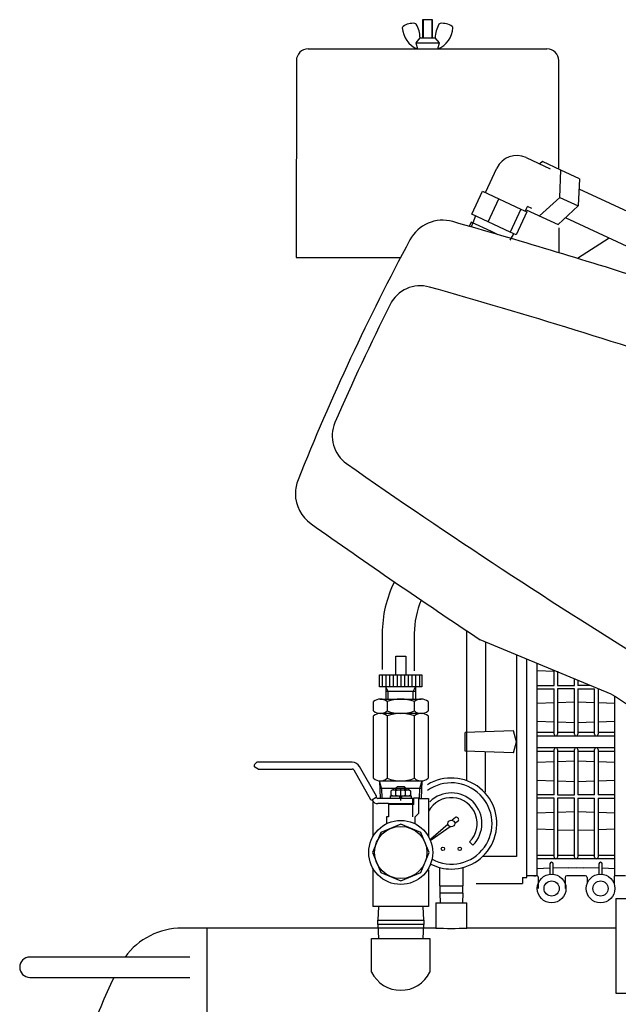
# Model space of a CAD drawing. Extents: x 0 to 12628, y -10659 to 0.
# Drawn here: x 10010 to 10365, y -9958 to -9374 of the extents above; entities that cross this region are included whole.
import ezdxf

# ---------------------------------------------------------------- set-up
doc = ezdxf.new("R2010")
doc.units = 0
doc.header["$MEASUREMENT"] = 0
doc.linetypes.add('DASH_CENTER', pattern=[36, 24, -3, 6, -3])
doc.layers.get('0').update_dxf_attribs({"linetype": 'CONTINUOUS'})
for name, color, linetype in [('1', 7, 'CONTINUOUS'), ('1015', 7, 'CONTINUOUS'), ('14', 7, 'CONTINUOUS'), ('173', 7, 'CONTINUOUS'), ('174', 7, 'CONTINUOUS'), ('60', 7, 'CONTINUOUS'), ('7', 7, 'CONTINUOUS'), ('79', 7, 'CONTINUOUS')]:
    doc.layers.add(name, color=color, linetype=linetype)

# ---------------------------------------------------------------- blocks, each defined once
blk = doc.blocks.new('TLP110E_14_12')
at = {"layer": '1', "color": 7, "linetype": 'CONTINUOUS'}
for p, q in [((10110.75, -9930.31), (10015.75, -9930.31)), ((10015.75, -9942.31), (10110.75, -9942.31))]:
    blk.add_line(p, q, dxfattribs=at)
blk.add_arc((10015.75, -9936.31), 6, 90, -90, dxfattribs=at)
blk = doc.blocks.new('01963922')
at = {"color": 7, "linetype": 'CONTINUOUS'}
for p, q in [((10256.5, -9898.06), (10275, -9898.06)), ((10256.5, -9898.06), (10256.5, -9913.06)), ((10275, -9913.06), (10275, -9898.06)), ((10363.25, -9895.6), (10363.25, -9913.06)), ((10363.25, -9895.6), (10428.25, -9895.6)), ((10120.75, -9913.06), (10106.01, -9913.06)), ((10120.75, -9913.06), (10120.75, -10322.06)), ((10256.5, -9913.06), (10120.75, -9913.06)), ((10363.25, -9913.06), (10275, -9913.06)), ((10363.25, -9913.06), (10363.25, -9951.61)), ((10363.25, -9951.61), (10428.25, -9951.61))]:
    blk.add_line(p, q, dxfattribs=at)
for centre, radius, start, end in [((10106.01, -9954.73), 41.67, 90, 144.12644), ((10430.25, -10117.56), 404.5, 154.32643, 175.95264)]:
    blk.add_arc(centre, radius, start, end, dxfattribs=at)
at = {"layer": '1', "color": 7, "linetype": 'CONTINUOUS'}
for p, q in [((10218.5, -9939.18), (10218.5, -9919.18)), ((10218.5, -9919.18), (10253, -9919.18)), ((10253, -9919.18), (10253, -9939.18))]:
    blk.add_line(p, q, dxfattribs=at)
for centre, radius, start, end in [((10265.75, -9719.4), 193.88, -92.73462, -87.26538), ((10235.75, -9930.86), 19.15, -154.25885, -90), ((10235.75, -9930.86), 19.15, -90, -25.74115)]:
    blk.add_arc(centre, radius, start, end, dxfattribs=at)
blk.add_blockref('TLP110E_14_12', (0, 0))
blk = doc.blocks.new('OF_ONLY_F110_F75_F55')
at = {"layer": '1', "color": 2, "linetype": 'CONTINUOUS'}
for p, q in [((10341.46, -9474.51), (10405.1, -9504.19)), ((10330.01, -9479.65), (10340.89, -9484.73)), ((10397.2, -9521.47), (10333.43, -9491.73)), ((10304.5, -9750.97), (10304.5, -9870.6)), ((10304.5, -9802.6), (10302.65, -9796.1)), ((10302.65, -9809.1), (10304.5, -9802.6)), ((10304.5, -9870.6), (10284.39, -9870.6))]:
    blk.add_line(p, q, dxfattribs=at)
at = {"layer": '1015', "color": 2, "linetype": 'CONTINUOUS'}
for p, q in [((10248.67, -9374.24), (10248.67, -9385.04)), ((10254.67, -9374.24), (10248.67, -9374.24)), ((10249.17, -9385.04), (10249.17, -9374.24)), ((10254.17, -9374.24), (10254.17, -9385.04)), ((10254.67, -9385.04), (10254.67, -9374.24)), ((10247.17, -9385.04), (10244.67, -9388.04)), ((10247.17, -9385.04), (10251.67, -9385.04)), ((10251.67, -9385.04), (10256.17, -9385.04)), ((10258.67, -9388.04), (10256.17, -9385.04)), ((10180.87, -9391.54), (10251.67, -9391.54)), ((10244.67, -9388.04), (10251.67, -9388.04)), ((10244.67, -9388.04), (10245.67, -9391.54)), ((10251.67, -9388.04), (10258.67, -9388.04)), ((10251.67, -9391.54), (10322.47, -9391.54)), ((10257.67, -9391.54), (10258.67, -9388.04)), ((10173.87, -9398.54), (10173.67, -9515.34)), ((10329.58, -9462.25), (10329.47, -9398.54)), ((10329.67, -9512.53), (10329.64, -9497.74)), ((10173.67, -9515.34), (10174.67, -9515.34)), ((10174.67, -9515.34), (10235.6, -9515.34))]:
    blk.add_line(p, q, dxfattribs=at)
for centre, radius, start, end in [((10237.69, -9379.03), 1, 124.85196, -176.97684), ((10250.85, -9378.34), 14.18, -176.97684, -111.43069), ((10242.92, -9386.55), 10.16, 82.85851, 124.85196), ((10244.06, -9377.46), 1, 30.73101, 82.85851), ((10231.16, -9385.13), 16.02, 0.33137, 30.73101), ((10272.19, -9385.13), 16.02, 149.26899, 179.66863), ((10252.49, -9378.34), 14.18, -68.56931, -3.02316), ((10259.28, -9377.46), 1, 97.14149, 149.26899), ((10260.42, -9386.55), 10.16, 55.14804, 97.14149), ((10265.65, -9379.03), 1, -3.02316, 55.14804), ((10180.87, -9398.54), 7, 90, 180), ((10322.47, -9398.54), 7, 0, 90)]:
    blk.add_arc(centre, radius, start, end, dxfattribs=at)
at = {"layer": '14', "color": 2, "linetype": 'CONTINUOUS'}
for p, q in [((10310.06, -9456.01), (10324.4, -9462.69)), ((10319.8, -9458.34), (10318.2, -9459.8)), ((10330.69, -9463.42), (10319.8, -9458.34)), ((10286.02, -9476.8), (10292.78, -9462.3)), ((10330.01, -9479.65), (10330.69, -9463.42)), ((10341.79, -9468.6), (10330.69, -9463.42)), ((10341.79, -9468.6), (10340.89, -9484.73)), ((10277.92, -9489.57), (10284.26, -9475.98)), ((10284.26, -9475.98), (10307.01, -9486.58)), ((10287.54, -9494.05), (10293.88, -9480.46)), ((10309.59, -9487.79), (10310.85, -9485.07)), ((10313.41, -9486.26), (10310.85, -9485.07)), ((10318.01, -9490.61), (10330.01, -9479.65)), ((10340.89, -9484.73), (10329.11, -9495.78)), ((10300.67, -9500.18), (10277.92, -9489.57)), ((10280.13, -9490.6), (10278.51, -9494.77)), ((10307.01, -9486.58), (10300.67, -9500.18)), ((10310.53, -9488.22), (10304.19, -9501.82)), ((10307.01, -9486.58), (10310.53, -9488.22)), ((10307.01, -9486.58), (10310.53, -9488.22)), ((10310.16, -9486.95), (10329.11, -9495.78)), ((10277.45, -9494.28), (10276.36, -9496.83)), ((10289.58, -9499.94), (10277.45, -9494.28)), ((10278.51, -9494.77), (10277.49, -9497.15)), ((10293.6, -9501.81), (10289.58, -9499.94)), ((10300.65, -9505.1), (10302.8, -9501.17)), ((10304.19, -9501.82), (10300.67, -9500.18)), ((10224.78, -9738.38), (10224.78, -9759.63)), ((10243.78, -9738.38), (10243.78, -9760.4))]:
    blk.add_line(p, q, dxfattribs=at)
for centre, radius, start, end in [((10304.57, -9467.79), 13, 65, 155), ((10293.78, -9738.38), 69, 153.60926, 180), ((10293.78, -9738.38), 50, 156.63365, 180)]:
    blk.add_arc(centre, radius, start, end, dxfattribs=at)
at = {"layer": '173', "color": 2, "linetype": 'CONTINUOUS'}
for p, q in [((10316.75, -9882.1), (10316.75, -9756.06)), ((10316.75, -9760.31), (10326.75, -9760.65)), ((10326.75, -9769.1), (10326.75, -9760.65)), ((10328.75, -9760.72), (10328.75, -9769.1)), ((10338.75, -9769.1), (10338.75, -9765.19)), ((10316.75, -9769.1), (10326.75, -9769.1)), ((10316.75, -9771.1), (10326.75, -9771.1)), ((10326.75, -9798.1), (10326.75, -9771.1)), ((10328.75, -9769.1), (10338.75, -9769.1)), ((10338.75, -9771.1), (10328.75, -9771.1)), ((10328.75, -9771.1), (10328.75, -9798.1)), ((10338.75, -9798.1), (10338.75, -9771.1)), ((10340.75, -9766.03), (10340.75, -9769.1)), ((10348.16, -9769.1), (10340.75, -9769.1)), ((10340.75, -9771.1), (10350.75, -9771.1)), ((10340.75, -9771.1), (10340.75, -9798.1)), ((10350.75, -9798.1), (10350.75, -9771.1)), ((10352.75, -9771.1), (10352.75, -9798.1)), ((10362.75, -9882.1), (10362.75, -9775.62)), ((10326.75, -9779.55), (10316.75, -9779.9)), ((10338.75, -9779.14), (10328.75, -9779.48)), ((10350.75, -9779.48), (10340.75, -9779.14)), ((10362.75, -9779.9), (10352.75, -9779.55)), ((10316.75, -9790.31), (10326.75, -9790.65)), ((10328.75, -9790.72), (10338.75, -9791.07)), ((10340.75, -9791.07), (10350.75, -9790.72)), ((10352.75, -9790.65), (10362.75, -9790.31)), ((10326.75, -9797.1), (10316.75, -9797.1)), ((10316.75, -9799.1), (10362.75, -9799.1)), ((10338.75, -9797.1), (10328.75, -9797.1)), ((10350.75, -9797.1), (10340.75, -9797.1)), ((10362.75, -9797.1), (10352.75, -9797.1)), ((10362.75, -9806.1), (10316.75, -9806.1)), ((10316.75, -9808.1), (10326.75, -9808.1)), ((10326.75, -9834.1), (10326.75, -9807.1)), ((10328.75, -9807.1), (10328.75, -9834.1)), ((10328.75, -9808.1), (10338.75, -9808.1)), ((10338.75, -9834.1), (10338.75, -9807.1)), ((10340.75, -9807.1), (10340.75, -9834.1)), ((10340.75, -9808.1), (10350.75, -9808.1)), ((10350.75, -9834.1), (10350.75, -9807.1)), ((10352.75, -9807.1), (10352.75, -9834.1)), ((10352.75, -9808.1), (10362.75, -9808.1)), ((10326.75, -9814.55), (10316.75, -9814.9)), ((10338.75, -9814.14), (10328.75, -9814.48)), ((10350.75, -9814.48), (10340.75, -9814.14)), ((10362.75, -9814.9), (10352.75, -9814.55)), ((10316.75, -9825.31), (10326.75, -9825.65)), ((10328.75, -9825.72), (10338.75, -9826.07)), ((10340.75, -9826.07), (10350.75, -9825.72)), ((10352.75, -9825.65), (10362.75, -9825.31)), ((10326.75, -9834.1), (10316.75, -9834.1)), ((10328.75, -9834.1), (10338.75, -9834.1)), ((10350.75, -9834.1), (10340.75, -9834.1)), ((10362.75, -9834.1), (10352.75, -9834.1)), ((10326.75, -9836.1), (10316.75, -9836.1)), ((10326.75, -9871.1), (10326.75, -9836.1)), ((10328.75, -9836.1), (10328.75, -9871.1)), ((10338.75, -9836.1), (10328.75, -9836.1)), ((10338.75, -9871.1), (10338.75, -9836.1)), ((10340.75, -9836.1), (10340.75, -9871.1)), ((10340.75, -9836.1), (10350.75, -9836.1)), ((10350.75, -9871.1), (10350.75, -9836.1)), ((10352.75, -9836.1), (10352.75, -9871.1)), ((10352.75, -9836.1), (10362.75, -9836.1)), ((10326.75, -9844.55), (10316.75, -9844.9)), ((10338.75, -9844.14), (10328.75, -9844.48)), ((10350.75, -9844.48), (10340.75, -9844.14)), ((10362.75, -9844.9), (10352.75, -9844.55)), ((10316.75, -9854.31), (10326.75, -9854.65)), ((10328.75, -9854.72), (10338.75, -9855.07)), ((10340.75, -9855.07), (10350.75, -9854.72)), ((10352.75, -9854.65), (10362.75, -9854.31)), ((10326.75, -9870.1), (10316.75, -9870.1)), ((10338.75, -9870.1), (10328.75, -9870.1)), ((10350.75, -9870.1), (10340.75, -9870.1)), ((10362.75, -9870.1), (10352.75, -9870.1)), ((10362.75, -9872.1), (10316.75, -9872.1)), ((10324.25, -9875.03), (10324.25, -9881.16)), ((10326.25, -9881.16), (10326.25, -9875.03)), ((10353.25, -9875.03), (10353.25, -9881.16)), ((10355.25, -9881.16), (10355.25, -9875.03)), ((10316.75, -9882.1), (10310.5, -9882.1)), ((10314.75, -9882.1), (10315.75, -9882.1)), ((10324.25, -9877.64), (10316.75, -9877.9)), ((10335.25, -9877.26), (10326.25, -9877.57)), ((10345.25, -9882.1), (10334.25, -9882.1)), ((10335.25, -9877.26), (10339.75, -9877.1)), ((10339.75, -9877.1), (10344.25, -9877.26)), ((10353.25, -9877.57), (10344.25, -9877.26)), ((10362.75, -9877.9), (10355.25, -9877.64)), ((10369, -9882.1), (10362.75, -9882.1)), ((10364.75, -9882.1), (10362.75, -9882.1)), ((10317.25, -9882.6), (10317.25, -9889.6)), ((10333.25, -9883.1), (10333.25, -9889.6)), ((10346.25, -9883.1), (10346.25, -9886.73)), ((10362.25, -9882.6), (10362.25, -9886.73))]:
    blk.add_line(p, q, dxfattribs=at)
for centre, radius in [((10325.25, -9889.6), 8.5), ((10354.25, -9889.6), 8.5), ((10325.25, -9889.6), 4.5), ((10354.25, -9889.6), 4.5)]:
    blk.add_circle(centre, radius, dxfattribs=at)
for centre, radius, start, end in [((10327.75, -9798.1), 1, 180, 0), ((10339.75, -9798.1), 1, 180, 0), ((10351.75, -9798.1), 1, 180, 0), ((10327.75, -9807.1), 1, 0, 180), ((10339.75, -9807.1), 1, 0, 180), ((10351.75, -9807.1), 1, 0, 180), ((10325.25, -9875.03), 1, 0, 180), ((10327.75, -9871.1), 1, 180, 0), ((10339.75, -9871.1), 1, 180, 0), ((10351.75, -9871.1), 1, 180, 0), ((10354.25, -9875.03), 1, 0, 180), ((10316.75, -9882.6), 0.5, 0, 90), ((10334.25, -9883.1), 1, 90, 180), ((10345.25, -9883.1), 1, 0, 90), ((10362.75, -9882.6), 0.5, 90, 180)]:
    blk.add_arc(centre, radius, start, end, dxfattribs=at)
at = {"layer": '174', "color": 2, "linetype": 'CONTINUOUS'}
for p, q in [((10275, -9825.7), (10275, -9736.75)), ((10286, -9743.29), (10286, -9796.68)), ((10310.5, -9883.1), (10310.5, -9753.47)), ((10302.65, -9796.1), (10274, -9797.1)), ((10274, -9808.1), (10274, -9797.1)), ((10302.65, -9809.1), (10274, -9808.1)), ((10286, -9832.45), (10286, -9808.52)), ((10280.55, -9886.6), (10308, -9886.6)), ((10308, -9883.1), (10310.5, -9883.1)), ((10308, -9883.1), (10308, -9886.6))]:
    blk.add_line(p, q, dxfattribs=at)
at = {"layer": '60', "color": 2, "linetype": 'CONTINUOUS'}
blk.add_line((10360.6, -9774.26), (10282.95, -9742.02), dxfattribs=at)
for centre, radius, start, end in [((10260.58, -9515.2), 22, 74.15129, 151.81032), ((9217.89, -13188.06), 3840, 72.34795, 74.15129), ((11482.19, -10169.94), 1408, 151.81032, 158.20454), ((10247.32, -9552.1), 20, 74.23372, 153.41886), ((9220.2, -13190.02), 3800.14, 71.5177, 74.23372), ((11481.46, -10169.6), 1400, 153.41886, 156.58411), ((10215.11, -9621.18), 20, 156.58411, -124.97764), ((12382.02, -6523.94), 3800, -124.97764, -121.61789), ((10195.26, -9655.32), 22, 158.20454, 180), ((10195.26, -9655.32), 22, 180, -125.30934), ((12402.03, -6539.67), 3840, -125.30934, -123.49369), ((12402.03, -6539.67), 3824.93, -122.25707, -121.91245)]:
    blk.add_arc(centre, radius, start, end, dxfattribs=at)
at = {"layer": '79', "color": 2, "linetype": 'CONTINUOUS'}
blk.add_line((10359.36, -9503.82), (10340.51, -9515.83), dxfattribs=at)
blk = doc.blocks.new('06670406')
at = {"layer": '1', "color": 7, "linetype": 'CONTINUOUS'}
for p, q in [((10219.25, -9837.94), (10219.25, -9858.83)), ((10246.5, -9836.24), (10252.25, -9836.24)), ((10252.25, -9836.24), (10252.25, -9858.4)), ((10219.25, -9877.65), (10219.25, -9900.24)), ((10252.25, -9878.6), (10252.25, -9900.24)), ((10235.75, -9900.24), (10219.25, -9900.24)), ((10252.25, -9900.24), (10235.75, -9900.24))]:
    blk.add_line(p, q, dxfattribs=at)
blk = doc.blocks.new('06671406')
at = {"layer": '1', "color": 7, "linetype": 'CONTINUOUS'}
for p, q in [((10222.53, -9900.24), (10222.15, -9908.46)), ((10249.35, -9908.46), (10248.97, -9900.24)), ((10222.15, -9908.46), (10249.35, -9908.46)), ((10222.15, -9910.96), (10222.15, -9908.46)), ((10249.35, -9910.96), (10222.15, -9910.96)), ((10222.15, -9910.96), (10222.53, -9919.18)), ((10248.97, -9919.18), (10249.35, -9910.96)), ((10249.35, -9908.46), (10249.35, -9910.96))]:
    blk.add_line(p, q, dxfattribs=at)
blk = doc.blocks.new('07200155')
at = {"layer": '1', "color": 2, "linetype": 'CONTINUOUS'}
for p, q in [((10263.78, -9851.4), (10253.53, -9860.37)), ((10253.85, -9860.78), (10264.97, -9852.91)), ((10268.15, -9847.58), (10266.34, -9849.16)), ((10267.75, -9850.95), (10269.71, -9849.56)), ((10269.92, -9848.12), (10269.59, -9847.71)), ((10276.62, -9861.93), (10278.58, -9863.9))]:
    blk.add_line(p, q, dxfattribs=at)
at = {"layer": '1', "color": 7, "linetype": 'CONTINUOUS'}
for p, q in [((10258.75, -9877.15), (10258.75, -9888.07)), ((10272.75, -9888.07), (10272.75, -9877.15)), ((10258.75, -9888.07), (10272.75, -9888.07)), ((10258.85, -9888.07), (10258.85, -9892.47)), ((10272.65, -9892.47), (10272.65, -9888.07)), ((10258.85, -9892.47), (10259.17, -9898.06)), ((10272.65, -9892.47), (10258.85, -9892.47)), ((10272.65, -9892.47), (10272.33, -9898.06))]:
    blk.add_line(p, q, dxfattribs=at)
at = {"layer": '1', "color": 2, "linetype": 'CONTINUOUS'}
for centre, radius in [((10265.75, -9851.07), 2), ((10260.75, -9866.07), 1), ((10270.75, -9866.07), 1)]:
    blk.add_circle(centre, radius, dxfattribs=at)
at = {"layer": '1', "color": 7, "linetype": 'CONTINUOUS'}
for radius, start, end in [(27, -90, 121.59911), (24.13, -35.71953, 125.90291), (24.13, -118.33011, -35.71953), (27, -116.78462, -90)]:
    blk.add_arc((10265.75, -9851.07), radius, start, end, dxfattribs=at)
at = {"layer": '1', "color": 2, "linetype": 'CONTINUOUS'}
for centre, radius, start, end in [((10265.75, -9851.07), 15.36, -45, 151.50641), ((10265.75, -9851.07), 18.14, -45, 134.50141), ((10268.81, -9848.33), 1, 38.23491, 131.19524), ((10269.13, -9848.74), 1, -54.72541, 38.23491)]:
    blk.add_arc(centre, radius, start, end, dxfattribs=at)
blk = doc.blocks.new('BOLL_VALVE')
at = {"layer": '1', "color": 2, "linetype": 'CONTINUOUS'}
for p, q in [((10149.05, -9816.03), (10150.34, -9814.74)), ((10151.22, -9818.74), (10149.25, -9817.6)), ((10207.01, -9814.74), (10150.34, -9814.74)), ((10221.38, -9834.81), (10211.35, -9817.26)), ((10151.22, -9818.74), (10207.01, -9818.74)), ((10207.88, -9819.24), (10217.91, -9836.8)), ((10232.75, -9830.14), (10233.75, -9829.14)), ((10233.29, -9831.14), (10233.29, -9829.6)), ((10233.75, -9829.14), (10237.75, -9829.14)), ((10237.75, -9829.14), (10238.75, -9830.14)), ((10238.21, -9831.14), (10238.21, -9829.6)), ((10218.59, -9836.98), (10221.2, -9835.49)), ((10221.33, -9835.73), (10221.2, -9835.49)), ((10229.65, -9834.74), (10241.85, -9834.74)), ((10229.65, -9836.24), (10229.65, -9834.74)), ((10229.98, -9831.58), (10230.75, -9831.14)), ((10229.98, -9834.29), (10229.98, -9831.58)), ((10230.75, -9834.74), (10229.98, -9834.29)), ((10230.75, -9831.14), (10240.75, -9831.14)), ((10232.75, -9830.14), (10238.75, -9830.14)), ((10232.75, -9831.14), (10232.75, -9830.14)), ((10232.87, -9834.29), (10232.87, -9831.58)), ((10235.35, -9836.24), (10234.92, -9834.74)), ((10236.59, -9836.24), (10236.16, -9834.74)), ((10238.64, -9834.29), (10238.64, -9831.58)), ((10238.75, -9830.14), (10238.75, -9831.14)), ((10240.75, -9831.14), (10241.53, -9831.58)), ((10241.53, -9834.29), (10240.75, -9834.74)), ((10241.53, -9831.58), (10241.53, -9834.29)), ((10241.85, -9834.74), (10241.85, -9836.24)), ((10243.5, -9835.74), (10246.5, -9835.74)), ((10243.5, -9839.74), (10243.5, -9835.74)), ((10246.5, -9844.46), (10246.5, -9835.74)), ((10218.73, -9837.22), (10218.59, -9836.98)), ((10243, -9836.24), (10222.2, -9836.24)), ((10228.5, -9839.24), (10222.2, -9839.24)), ((10228.5, -9839.24), (10228.5, -9847.13)), ((10228.5, -9839.24), (10243, -9839.24)), ((10243.5, -9839.74), (10228.5, -9839.74)), ((10243, -9847.13), (10243, -9836.24)), ((10228.5, -9847.13), (10227.25, -9847.13)), ((10227.25, -9847.13), (10227.25, -9851.25)), ((10228.5, -9847.13), (10227.25, -9847.13)), ((10244.25, -9847.13), (10246.21, -9845.17)), ((10244.25, -9851.25), (10244.25, -9847.13)), ((10235.75, -9851.46), (10223.89, -9856.37)), ((10247.62, -9856.37), (10235.75, -9851.46)), ((10223.89, -9856.37), (10218.98, -9868.24)), ((10252.53, -9868.24), (10247.62, -9856.37)), ((10218.98, -9868.24), (10223.89, -9880.1)), ((10247.62, -9880.1), (10252.53, -9868.24)), ((10223.89, -9880.1), (10235.75, -9885.02)), ((10235.75, -9885.02), (10247.62, -9880.1))]:
    blk.add_line(p, q, dxfattribs=at)
at = {"layer": '1', "color": 2, "linetype": 'DASH_CENTER'}
blk.add_line((10235.75, -9837.51), (10235.75, -9829.86), dxfattribs=at)
at = {"layer": '1', "color": 2, "linetype": 'CONTINUOUS'}
for radius in [18.99, 15.5]:
    blk.add_circle((10235.75, -9868.24), radius, dxfattribs=at)
for centre, radius, start, end in [((10149.75, -9816.74), 1, 135, 180), ((10149.75, -9816.74), 1, 180, -120), ((10207.01, -9819.74), 5, 29.74488, 90), ((10207.01, -9819.74), 1, 29.74488, 90), ((10220.95, -9835.06), 0.5, -60.25512, 29.74488), ((10222.2, -9835.24), 1, -150.25512, -90), ((10231.42, -9833.72), 2.58, 55.7715, 114.02068), ((10231.42, -9832.16), 2.58, -114.02068, -55.7715), ((10235.75, -9840.69), 9.55, 72.41205, 107.58795), ((10235.75, -9825.18), 9.55, -107.58795, -72.41205), ((10240.09, -9833.72), 2.58, 65.97932, 124.2285), ((10240.09, -9832.16), 2.58, -124.2285, -65.97932), ((10218.34, -9836.55), 0.5, -150.25512, -60.25512), ((10222.2, -9835.24), 4, -150.25512, -90), ((10245.5, -9844.46), 1, -45.00014, 0)]:
    blk.add_arc(centre, radius, start, end, dxfattribs=at)
blk = doc.blocks.new('SBV7B')
at = {"layer": '7', "color": 7, "linetype": 'CONTINUOUS'}
for p, q in [((10232.8, -9751.77), (10238.7, -9751.77)), ((10232.8, -9762.89), (10232.8, -9751.77)), ((10238.7, -9751.77), (10238.7, -9762.89)), ((10223.23, -9769.89), (10223.23, -9762.89)), ((10223.23, -9762.89), (10248.28, -9762.89)), ((10224.7, -9762.89), (10224.7, -9769.89)), ((10226.91, -9762.89), (10226.91, -9769.89)), ((10229.12, -9762.89), (10229.12, -9769.89)), ((10231.33, -9762.89), (10231.33, -9769.89)), ((10233.54, -9762.89), (10233.54, -9769.89)), ((10235.75, -9762.89), (10235.75, -9769.89)), ((10237.96, -9762.89), (10237.96, -9769.89)), ((10240.17, -9762.89), (10240.17, -9769.89)), ((10242.38, -9762.89), (10242.38, -9769.89)), ((10244.59, -9762.89), (10244.59, -9769.89)), ((10246.81, -9762.89), (10246.81, -9769.89)), ((10248.28, -9762.89), (10248.28, -9769.89)), ((10248.28, -9769.89), (10223.23, -9769.89)), ((10226.91, -9769.89), (10226.91, -9777.26)), ((10244.59, -9769.89), (10244.59, -9777.26)), ((10223.63, -9777.26), (10247.88, -9777.26)), ((10219.59, -9784.26), (10219.59, -9778.77)), ((10227.67, -9778.77), (10227.67, -9784.26)), ((10243.84, -9784.26), (10243.84, -9778.77)), ((10251.92, -9778.77), (10251.92, -9784.26)), ((10219.59, -9824.26), (10219.59, -9787.28)), ((10247.88, -9785.77), (10223.63, -9785.77)), ((10227.67, -9787.28), (10227.67, -9824.26)), ((10243.84, -9824.26), (10243.84, -9787.28)), ((10251.92, -9787.28), (10251.92, -9824.26)), ((10223.08, -9825.74), (10223.46, -9836.24)), ((10223.63, -9825.77), (10247.88, -9825.77)), ((10248.04, -9836.24), (10248.43, -9825.74))]:
    blk.add_line(p, q, dxfattribs=at)
at = {"layer": '7', "color": 2, "linetype": 'CONTINUOUS'}
for p, q in [((10228.38, -9772.84), (10226.91, -9769.89)), ((10243.12, -9772.84), (10244.59, -9769.89)), ((10244.59, -9772.84), (10226.91, -9772.84)), ((10228.38, -9777.26), (10228.38, -9772.84)), ((10243.12, -9777.26), (10243.12, -9772.84)), ((10224.39, -9830.19), (10223.08, -9825.74)), ((10247.11, -9830.19), (10248.43, -9825.74)), ((10223.21, -9830.19), (10248.29, -9830.19)), ((10224.39, -9830.19), (10224.63, -9836.24)), ((10246.88, -9836.24), (10247.11, -9830.19))]:
    blk.add_line(p, q, dxfattribs=at)
at = {"layer": '7', "color": 7, "linetype": 'CONTINUOUS'}
for centre, radius, start, end in [((10223.63, -9783.43), 6.17, 49.08323, 130.91677), ((10235.75, -9799.68), 22.42, 68.86825, 111.13175), ((10247.88, -9783.43), 6.17, 49.08323, 130.91677), ((10223.63, -9779.6), 6.17, -130.91677, -49.08323), ((10223.63, -9791.94), 6.17, 49.08323, 130.91677), ((10235.75, -9763.35), 22.42, -111.13175, -68.86825), ((10235.75, -9808.19), 22.42, 68.86825, 111.13175), ((10247.88, -9779.6), 6.17, -130.91677, -49.08323), ((10247.88, -9791.94), 6.17, 49.08323, 130.91677), ((10223.63, -9819.6), 6.17, -130.91677, -49.08323), ((10235.75, -9803.35), 22.42, -111.13175, -68.86825), ((10247.88, -9819.6), 6.17, -130.91677, -49.08323)]:
    blk.add_arc(centre, radius, start, end, dxfattribs=at)
blk = doc.blocks.new('11633604B')
for name in ['OF_ONLY_F110_F75_F55', '01963922', 'SBV7B', 'BOLL_VALVE', '07200155', '06670406', '06671406']:
    blk.add_blockref(name, (0, 0))

msp = doc.modelspace()

# ---------------------------------------------------------------- block references
msp.add_blockref('11633604B', (0, 0))

doc.saveas('drawing.dxf')
